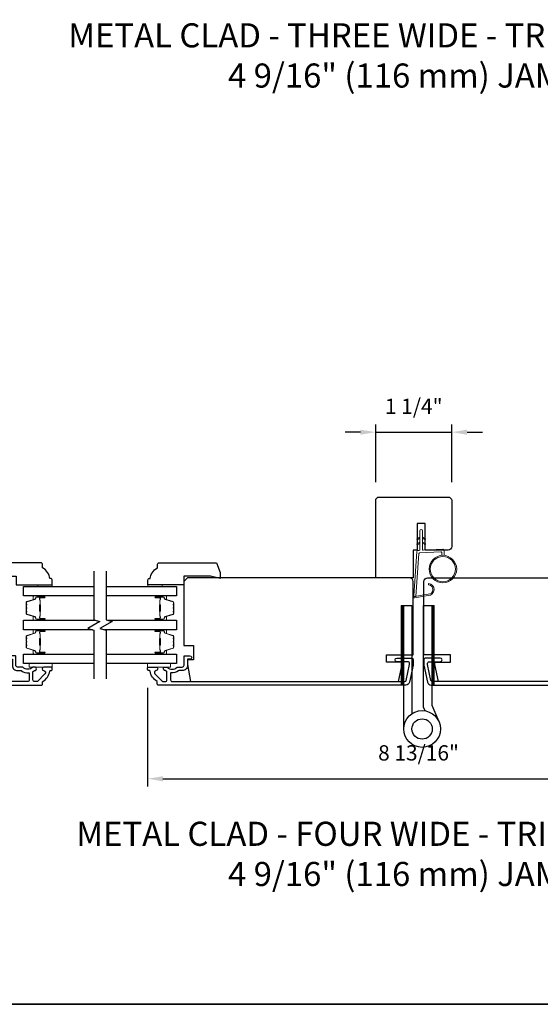
# Model space of a CAD drawing. Extents: x 3441 to 3856, y 1076 to 1253.
# Drawn here: x 3532 to 3541, y 1152 to 1168 of the extents above; entities that cross this region are included whole.
import ezdxf

# ---------------------------------------------------------------- set-up
doc = ezdxf.new("R2010")
doc.units = 0
doc.header["$LTSCALE"] = 250
doc.header["$MEASUREMENT"] = 0
doc.header["$PDMODE"] = 3
doc.header["$PDSIZE"] = -2
doc.layers.get('DEFPOINTS').update_dxf_attribs({"color": 2, "linetype": 'CONTINUOUS'})
for name, color, linetype, lineweight in [('1', 1, 'CONTINUOUS', 13), ('2', 2, 'CONTINUOUS', 25), ('6', 6, 'CONTINUOUS', 5), ('8', 7, 'CONTINUOUS', 35), ('Butal', 9, 'CONTINUOUS', 15), ('Frame & Sash Cladding', 3, 'CONTINUOUS', 15), ('Spacer Bar', 1, 'CONTINUOUS', 9), ('TEXT', 7, 'CONTINUOUS', 35), ('Visible (ANSI)', 7, 'CONTINUOUS', 25), ('Wood', 7, 'CONTINUOUS', 25)]:
    doc.layers.add(name, color=color, linetype=linetype, lineweight=lineweight)
for name, color, linetype in [('3', 3, 'CONTINUOUS'), ('7', 7, 'CONTINUOUS'), ('Glass', 6, 'CONTINUOUS'), ('HARDWARE', 1, 'CONTINUOUS')]:
    doc.layers.add(name, color=color, linetype=linetype)
doc.styles.add('Note Text (ISO)', font='tahoma.ttf')
doc.styles.add('ROMANS', font='romans')
doc.dimstyles.new('LWDEC', dxfattribs={"dimscale": 0.075, "dimtxt": 2.5, "dimasz": 2, "dimexe": 1.25, "dimexo": 3, "dimgap": 2, "dimtad": 1, "dimtoh": 1, "dimdec": 4, "dimzin": 11, "dimdsep": 46, "dimlunit": 5, "dimtxsty": 'ROMANS', "dimcen": 0, "dimdle": 1.5, "dimazin": 0, "dimtfac": 1, "dimtdec": 4, "dimtix": 1, "dimtmove": 0, "dimatfit": 3, "dimfxl": 0, "dimfrac": 2, "dimtzin": 0, "dimarcsym": 0})

# ---------------------------------------------------------------- blocks, each defined once
blk = doc.blocks.new('1826C')
at = {"layer": '7'}
blk.add_lwpolyline([(95, 26.5, 0.414214), (93.5, 28), (1.5, 28), (0, 26.5), (0, 0), (4, 0), (4, -6), (1.5, -6), (1.5, -8), (2.73, -15), (89.01, -15), (90.5, -8), (90.5, -7), (84, -7), (84, -4), (95, -4)], format="xyb", close=True, dxfattribs=at)
blk = doc.blocks.new('1854C')
at = {"layer": '3'}
blk.add_lwpolyline([(2.15, 21.67), (3.62, 21.67, 0.155875), (3.76, 21.72, -0.176449), (6.73, 22.54, 0.437869), (7, 22.79), (7, 25.47, 0.414214), (6.3, 26.17), (-90.11, 26.17, 0.354119), (-90.6, 25.78), (-92, 19.17), (-92, 18.62, 0.414214), (-91.35, 17.97), (-86.75, 17.97, -1), (-86.75, 16.47), (-92.9, 16.47, -0.414214), (-93.5, 17.07), (-93.5, 19.33), (-91.98, 26.49, -0.354119), (-90.51, 27.67), (12, 27.67, -0.414214), (12.5, 27.17), (12.5, 26.32, 0.263726), (12.62, 26.1, -0.222462), (15.47, 21.89, 0.369274), (15.71, 21.67), (16, 21.67, -0.414214), (16.5, 21.17), (16.5, 20.47, -0.414214), (16.2, 20.17), (13.06, 20.17, -0.967186), (13.01, 21.67, 0.644317), (13.49, 22.95), (10.34, 26.1, 0.198912), (10.16, 26.17), (9.2, 26.17, 0.414214), (8.5, 25.47), (8.5, 22.16, 0.267623), (8.62, 21.95, -0.023876), (8.99, 21.72, 0.181811), (9.16, 21.67, -1.050812), (9.23, 20.17), (8.59, 20.17, -0.190661), (8.42, 20.24, 0.395706), (4.32, 20.24, -0.190661), (4.15, 20.17), (2.15, 20.17, 0.414214), (1.4, 19.42), (1.4, 15.72, -0.414214), (1.15, 15.47), (-1, 15.47, -1), (-1, 16.97), (0, 16.97), (0, 19.52, -0.414214)], format="xyb", close=True, dxfattribs=at)
blk = doc.blocks.new('*D144')
at = {"layer": '2', "color": 0, "linetype": 'ByBlock', "lineweight": -2}
for p, q in [((3534.391, 1157.164), (3534.391, 1155.555)), ((3543.23, 1157.164), (3543.23, 1155.555)), ((3534.641, 1155.68), (3542.98, 1155.68))]:
    blk.add_line(p, q, dxfattribs=at)
at = {"layer": '2', "color": 0}
for points in [[(3534.641, 1155.721), (3534.641, 1155.638), (3534.391, 1155.68)], [(3542.98, 1155.721), (3542.98, 1155.638), (3543.23, 1155.68)]]:
    blk.add_solid(points, dxfattribs=at)
at = {"layer": 'DEFPOINTS', "color": 0}
for p in [(3534.391, 1157.464), (3543.23, 1157.464), (3543.23, 1155.68)]:
    blk.add_point(p, dxfattribs=at)
at = {"layer": '2', "color": 0, "insert": (3538.81, 1156.07), "char_height": 0.25, "attachment_point": 5, "style": 'ROMANS'}
blk.add_mtext('8 13/16"', dxfattribs=at)
blk = doc.blocks.new('*D280')
at = {"layer": '2', "color": 0, "linetype": 'ByBlock', "lineweight": -2}
for p, q in [((3538.111, 1160.52), (3538.111, 1161.463)), ((3539.352, 1160.52), (3539.352, 1161.463)), ((3537.861, 1161.338), (3537.611, 1161.338)), ((3538.111, 1161.338), (3539.352, 1161.338)), ((3539.602, 1161.338), (3539.852, 1161.338))]:
    blk.add_line(p, q, dxfattribs=at)
at = {"layer": '2', "color": 0}
for points in [[(3537.861, 1161.379), (3537.861, 1161.296), (3538.111, 1161.338)], [(3539.602, 1161.379), (3539.602, 1161.296), (3539.352, 1161.338)]]:
    blk.add_solid(points, dxfattribs=at)
at = {"layer": 'DEFPOINTS', "color": 0}
for p in [(3539.352, 1161.338), (3538.111, 1160.22), (3539.352, 1160.22)]:
    blk.add_point(p, dxfattribs=at)
at = {"layer": '2', "color": 0, "insert": (3538.732, 1161.728), "char_height": 0.25, "attachment_point": 5, "style": 'ROMANS'}
blk.add_mtext('1 1/4"', dxfattribs=at)

msp = doc.modelspace()

# ---------------------------------------------------------------- hatches: boundary and pattern name
at = {"layer": '1'}
h = msp.add_hatch(dxfattribs=at)
h.set_pattern_fill('ANSI31', color=256, scale=0.03937, style=0)
h.set_pattern_definition([(45, (3525.1624396, 1140.9623803), (-0.0034798492, 0.0034798492), [])])
h.paths.add_polyline_path([(3538.52869, 1158.50744), (3538.56806, 1158.50744), (3538.56806, 1157.20823), (3538.52869, 1157.20823)])
h = msp.add_hatch(dxfattribs=at)
h.set_pattern_fill('ANSI31', color=256, scale=0.03937, style=0)
h.set_pattern_definition([(45, (3525.6588087, 1140.9623803), (-0.0034798492, 0.0034798492), [])])
h.paths.add_polyline_path([(3539.02506, 1158.50744), (3539.06443, 1158.50744), (3539.06443, 1157.20823), (3539.02506, 1157.20823)])

# ---------------------------------------------------------------- linework, layer by layer
for points in [[(3538.8338, 1159.60265), (3538.79639, 1159.58521, -1.56968558), (3538.79053, 1159.59778), (3538.8338, 1159.62276)], [(3538.8338, 1159.52391), (3538.79639, 1159.50647, -1.56968558), (3538.79053, 1159.51904), (3538.8338, 1159.54402)], [(3538.87317, 1159.60265), (3538.91058, 1159.58521, 1.56968558), (3538.91644, 1159.59778), (3538.87317, 1159.62276)], [(3538.87317, 1159.52391), (3538.91058, 1159.50647, 1.56968558), (3538.91644, 1159.51904), (3538.87317, 1159.54402)]]:
    msp.add_lwpolyline(points, format="xyb", dxfattribs=at)
msp.add_lwpolyline([(3538.96548, 1158.69149, 0.96861756), (3538.97365, 1158.84592), (3538.97365, 1158.86566, -0.96678429), (3538.9671, 1158.67179), (3538.74439, 1158.63252, -0.48839471), (3538.73056, 1158.645), (3538.73202, 1158.66524, 0.48839471), (3538.74585, 1158.65276)], format="xyb", close=True, dxfattribs=at)
for points in [[(3538.52869, 1158.50744), (3538.56806, 1158.50744), (3538.56806, 1157.20823), (3538.52869, 1157.20823)], [(3539.02506, 1158.50744), (3539.06443, 1158.50744), (3539.06443, 1157.20823), (3539.02506, 1157.20823)]]:
    msp.add_lwpolyline(points, close=True, dxfattribs=at)
for radius in [0.225, 0.20531]:
    msp.add_circle((3539.20733, 1159.10253), radius, dxfattribs=at)
at = {"layer": '6'}
msp.add_lwpolyline([(3539.18765, 1159.32666), (3539.18765, 1159.37359, 0.42963391), (3539.17522, 1159.38539), (3538.82606, 1159.36709, 0.37825473), (3538.81489, 1159.35614), (3538.76443, 1158.65604), (3538.74585, 1158.65276, -0.48839471), (3538.73202, 1158.66524), (3538.78419, 1159.38911, -0.37825473), (3538.8028, 1159.40736), (3538.82261, 1159.40839, 0.39895955), (3538.8338, 1159.42019), (3538.8338, 1159.72906, -1), (3538.87317, 1159.72906), (3538.87317, 1159.42143, 0.42963391), (3538.8856, 1159.40963), (3539.2063, 1159.42644, -0.42963391), (3539.22702, 1159.40678), (3539.22702, 1159.32666)], format="xyb", dxfattribs=at)
for points in [[(3532.59861, 1158.81846), (3532.59861, 1158.84799), (3532.83483, 1158.84799), (3532.83483, 1158.81846)], [(3534.62808, 1158.81846), (3534.62808, 1158.84799), (3534.39186, 1158.84799), (3534.39186, 1158.81846)], [(3532.83483, 1157.56256), (3532.46081, 1157.56256), (3532.46081, 1157.5035), (3532.83483, 1157.5035)], [(3534.39105, 1157.56256), (3534.76506, 1157.56256), (3534.76506, 1157.5035), (3534.39105, 1157.5035)]]:
    msp.add_lwpolyline(points, close=True, dxfattribs=at)
at = {"layer": '7', "flags": 128}
for points in [[(3533.51505, 1159.06826), (3533.51505, 1158.27361), (3533.61348, 1158.24723), (3533.41663, 1158.13358), (3533.51505, 1158.10721), (3533.51505, 1157.31256)], [(3533.7119, 1159.06826), (3533.7119, 1158.27361), (3533.81033, 1158.24723), (3533.61348, 1158.13358), (3533.7119, 1158.10721), (3533.7119, 1157.31256)]]:
    msp.add_lwpolyline(points, dxfattribs=at)
at = {"layer": '8', "linetype": 'Continuous'}
msp.add_lwpolyline([(3513.68424, 1183.30025), (3563.75763, 1183.30025), (3563.75763, 1151.99738), (3513.68424, 1151.99738)], close=True, dxfattribs=at)
at = {"layer": 'Butal'}
for points in [[(3532.70046, 1158.66472), (3532.53595, 1158.66472, 0.41421356), (3532.52611, 1158.65487), (3532.52611, 1158.60271), (3532.55014, 1158.61006, 0.32975055), (3532.5606, 1158.62421), (3532.5606, 1158.62889, -0.41421356), (3532.58068, 1158.64897), (3532.7103, 1158.64897), (3532.7103, 1158.65487, 0.41421356)], [(3534.52644, 1158.66472), (3534.69095, 1158.66472, -0.41421356), (3534.70079, 1158.65487), (3534.70079, 1158.60271), (3534.67676, 1158.61006, -0.32975055), (3534.6663, 1158.62421), (3534.6663, 1158.62889, 0.41421356), (3534.64622, 1158.64897), (3534.5166, 1158.64897), (3534.5166, 1158.65487, -0.41421356)], [(3532.70046, 1158.26718), (3532.53595, 1158.26718, -0.41421356), (3532.52611, 1158.27702), (3532.52611, 1158.32918), (3532.55014, 1158.32184, -0.32975055), (3532.5606, 1158.30769), (3532.5606, 1158.30301, 0.41421356), (3532.58068, 1158.28293), (3532.7103, 1158.28293), (3532.7103, 1158.27702, -0.41421356)], [(3534.52644, 1158.26718), (3534.69095, 1158.26718, 0.41421356), (3534.70079, 1158.27702), (3534.70079, 1158.32918), (3534.67676, 1158.32184, 0.32975055), (3534.6663, 1158.30769), (3534.6663, 1158.30301, -0.41421356), (3534.64622, 1158.28293), (3534.5166, 1158.28293), (3534.5166, 1158.27702, 0.41421356)], [(3532.70046, 1158.11364), (3532.53595, 1158.11364, 0.41421356), (3532.52611, 1158.1038), (3532.52611, 1158.05164), (3532.55014, 1158.05898, 0.32975055), (3532.5606, 1158.07313), (3532.5606, 1158.07781, -0.41421356), (3532.58068, 1158.09789), (3532.7103, 1158.09789), (3532.7103, 1158.1038, 0.41421356)], [(3534.52644, 1158.11364), (3534.69095, 1158.11364, -0.41421356), (3534.70079, 1158.1038), (3534.70079, 1158.05164), (3534.67676, 1158.05898, -0.32975055), (3534.6663, 1158.07313), (3534.6663, 1158.07781, 0.41421356), (3534.64622, 1158.09789), (3534.5166, 1158.09789), (3534.5166, 1158.1038, -0.41421356)], [(3532.70046, 1157.7161), (3532.53595, 1157.7161, -0.41421356), (3532.52611, 1157.72594), (3532.52611, 1157.7781), (3532.55014, 1157.77076, -0.32975055), (3532.5606, 1157.75661), (3532.5606, 1157.75193, 0.41421356), (3532.58068, 1157.73185), (3532.7103, 1157.73185), (3532.7103, 1157.72594, -0.41421356)], [(3534.52644, 1157.7161), (3534.69095, 1157.7161, 0.41421356), (3534.70079, 1157.72594), (3534.70079, 1157.7781), (3534.67676, 1157.77076, 0.32975055), (3534.6663, 1157.75661), (3534.6663, 1157.75193, -0.41421356), (3534.64622, 1157.73185), (3534.5166, 1157.73185), (3534.5166, 1157.72594, 0.41421356)]]:
    msp.add_lwpolyline(points, format="xyb", close=True, dxfattribs=at)
at = {"layer": 'Glass', "color": 1}
for points in [[(3533.51505, 1158.66472), (3532.36347, 1158.66472), (3532.36347, 1158.81826), (3533.51505, 1158.81826)], [(3533.7119, 1158.81826), (3534.86343, 1158.81826), (3534.86343, 1158.66472), (3533.7119, 1158.66472)], [(3533.49107, 1158.11364), (3532.36347, 1158.11364), (3532.36347, 1158.26718), (3533.53904, 1158.26718)], [(3533.73589, 1158.26718), (3534.86343, 1158.26718), (3534.86343, 1158.11364), (3533.68792, 1158.11364)], [(3533.51505, 1157.56256), (3532.36347, 1157.56256), (3532.36347, 1157.7161), (3533.51505, 1157.7161)], [(3533.7119, 1157.7161), (3534.86343, 1157.7161), (3534.86343, 1157.56256), (3533.7119, 1157.56256)]]:
    msp.add_lwpolyline(points, dxfattribs=at)
at = {"layer": 'HARDWARE'}
msp.add_lwpolyline([(3538.56806, 1156.49244), (3538.56806, 1158.50744), (3538.70206, 1158.50744), (3538.70206, 1156.74233)], dxfattribs=at)
msp.add_lwpolyline([(3538.92014, 1156.78789), (3538.89365, 1156.84852, -0.1033356), (3538.89106, 1156.86093), (3538.89106, 1158.50744), (3539.02506, 1158.50744), (3539.02506, 1156.88244), (3539.14297, 1156.61254)], format="xyb", dxfattribs=at)
for radius in [0.3, 0.166]:
    msp.add_circle((3538.86806, 1156.49244), radius, dxfattribs=at)
at = {"layer": 'Spacer Bar'}
for points in [[(3532.4125, 1158.39847), (3532.4125, 1158.37988, 0.32975055), (3532.42325, 1158.36536), (3532.55157, 1158.32612, -0.32975055), (3532.5655, 1158.3073), (3532.5655, 1158.30261, 0.41421356), (3532.58069, 1158.28743), (3532.7103, 1158.28743, 1), (3532.7103, 1158.29343), (3532.63833, 1158.29343, -0.41421356), (3532.62652, 1158.30524), (3532.62652, 1158.32399), (3532.63102, 1158.32399), (3532.63102, 1158.30383, 0.41421356), (3532.63693, 1158.29793), (3532.7103, 1158.29793, -1), (3532.7103, 1158.28293), (3532.58069, 1158.28293, -0.41421356), (3532.561, 1158.30261), (3532.561, 1158.3073, 0.32975055), (3532.55026, 1158.32182), (3532.42193, 1158.36105, -0.32975055), (3532.408, 1158.37988), (3532.408, 1158.39847, -0.2262769), (3532.40986, 1158.40235), (3532.4132, 1158.40506, 0.47697553), (3532.4132, 1158.41283), (3532.40986, 1158.41555, -0.2262769), (3532.408, 1158.41943), (3532.408, 1158.45547, -0.2262769), (3532.40986, 1158.45935), (3532.4132, 1158.46206, 0.47697553), (3532.4132, 1158.46983), (3532.40986, 1158.47255, -0.2262769), (3532.408, 1158.47643), (3532.408, 1158.51247, -0.2262769), (3532.40986, 1158.51635), (3532.4132, 1158.51906, 0.47697553), (3532.4132, 1158.52683), (3532.40986, 1158.52955, -0.2262769), (3532.408, 1158.53343), (3532.408, 1158.55202, -0.32975055), (3532.42193, 1158.57085), (3532.55026, 1158.61008, 0.32975055), (3532.561, 1158.6246), (3532.561, 1158.62928, -0.41421356), (3532.58069, 1158.64897), (3532.7103, 1158.64897, -1), (3532.7103, 1158.63397), (3532.63693, 1158.63397, 0.41421356), (3532.63102, 1158.62806), (3532.63102, 1158.60791), (3532.62652, 1158.60791), (3532.62652, 1158.62666, -0.41421356), (3532.63833, 1158.63847), (3532.7103, 1158.63847, 1), (3532.7103, 1158.64447), (3532.58069, 1158.64447, 0.41421356), (3532.5655, 1158.62928), (3532.5655, 1158.6246, -0.32975055), (3532.55157, 1158.60577), (3532.42325, 1158.56654, 0.32975055), (3532.4125, 1158.55202), (3532.4125, 1158.53343, 0.2262769), (3532.41269, 1158.53304), (3532.41604, 1158.53033, -0.47697553), (3532.41604, 1158.51557), (3532.41269, 1158.51285, 0.25663287), (3532.41251, 1158.51241), (3532.4125, 1158.47643, 0.2262769), (3532.41269, 1158.47604), (3532.41604, 1158.47333, -0.47697553), (3532.41604, 1158.45857), (3532.41269, 1158.45585, 0.25663287), (3532.41251, 1158.45541), (3532.4125, 1158.41943, 0.2262769), (3532.41269, 1158.41904), (3532.41604, 1158.41633, -0.47697553), (3532.41604, 1158.40157), (3532.41269, 1158.39885, 0.2262769)], [(3532.63302, 1158.30654), (3532.63302, 1158.3314, -0.22906983), (3532.63594, 1158.33772, 0.22448136), (3532.6385, 1158.34313), (3532.6385, 1158.4093, 0.28963953), (3532.6345, 1158.41562, -0.27273596), (3532.62852, 1158.42445), (3532.62852, 1158.50744, -0.27273609), (3532.6345, 1158.51628, 0.28963953), (3532.6385, 1158.5226), (3532.6385, 1158.58876, 0.22448136), (3532.63594, 1158.59417, -0.22906983), (3532.63302, 1158.6005), (3532.63302, 1158.62536), (3532.63102, 1158.62536), (3532.63102, 1158.60051, 0.22858496), (3532.63467, 1158.59263, -0.22448136), (3532.6365, 1158.58876), (3532.6365, 1158.5226, -0.28963953), (3532.63364, 1158.51808, 0.27414127), (3532.62652, 1158.5075), (3532.62652, 1158.42439, 0.27414127), (3532.63364, 1158.41381, -0.28963953), (3532.6365, 1158.4093), (3532.6365, 1158.34313, -0.22448136), (3532.63467, 1158.33927, 0.22858496), (3532.63102, 1158.33138), (3532.63102, 1158.30654)], [(3534.8144, 1158.39847), (3534.8144, 1158.37988, -0.32975055), (3534.80366, 1158.36536), (3534.67533, 1158.32612, 0.32975055), (3534.6614, 1158.3073), (3534.6614, 1158.30261, -0.41421356), (3534.64622, 1158.28743), (3534.5166, 1158.28743, -1), (3534.5166, 1158.29343), (3534.58857, 1158.29343, 0.41421356), (3534.60038, 1158.30524), (3534.60038, 1158.32399), (3534.59588, 1158.32399), (3534.59588, 1158.30383, -0.41421356), (3534.58998, 1158.29793), (3534.5166, 1158.29793, 1), (3534.5166, 1158.28293), (3534.64622, 1158.28293, 0.41421356), (3534.6659, 1158.30261), (3534.6659, 1158.3073, -0.32975055), (3534.67665, 1158.32182), (3534.80497, 1158.36105, 0.32975055), (3534.8189, 1158.37988), (3534.8189, 1158.39847, 0.2262769), (3534.81705, 1158.40235), (3534.8137, 1158.40506, -0.47697553), (3534.8137, 1158.41283), (3534.81705, 1158.41555, 0.2262769), (3534.8189, 1158.41943), (3534.8189, 1158.45547, 0.2262769), (3534.81705, 1158.45935), (3534.8137, 1158.46206, -0.47697553), (3534.8137, 1158.46983), (3534.81705, 1158.47255, 0.2262769), (3534.8189, 1158.47643), (3534.8189, 1158.51247, 0.2262769), (3534.81705, 1158.51635), (3534.8137, 1158.51906, -0.47697553), (3534.8137, 1158.52683), (3534.81705, 1158.52955, 0.2262769), (3534.8189, 1158.53343), (3534.8189, 1158.55202, 0.32975055), (3534.80497, 1158.57085), (3534.67665, 1158.61008, -0.32975055), (3534.6659, 1158.6246), (3534.6659, 1158.62928, 0.41421356), (3534.64622, 1158.64897), (3534.5166, 1158.64897, 1), (3534.5166, 1158.63397), (3534.58998, 1158.63397, -0.41421356), (3534.59588, 1158.62806), (3534.59588, 1158.60791), (3534.60038, 1158.60791), (3534.60038, 1158.62666, 0.41421356), (3534.58857, 1158.63847), (3534.5166, 1158.63847, -1), (3534.5166, 1158.64447), (3534.64622, 1158.64447, -0.41421356), (3534.6614, 1158.62928), (3534.6614, 1158.6246, 0.32975055), (3534.67533, 1158.60577), (3534.80366, 1158.56654, -0.32975055), (3534.8144, 1158.55202), (3534.8144, 1158.53343, -0.2262769), (3534.81422, 1158.53304), (3534.81087, 1158.53033, 0.47697553), (3534.81087, 1158.51557), (3534.81422, 1158.51285, -0.25663287), (3534.8144, 1158.51241), (3534.8144, 1158.47643, -0.2262769), (3534.81422, 1158.47604), (3534.81087, 1158.47333, 0.47697553), (3534.81087, 1158.45857), (3534.81422, 1158.45585, -0.25663287), (3534.8144, 1158.45541), (3534.8144, 1158.41943, -0.2262769), (3534.81422, 1158.41904), (3534.81087, 1158.41633, 0.47697553), (3534.81087, 1158.40157), (3534.81422, 1158.39885, -0.2262769)], [(3534.59388, 1158.30654), (3534.59388, 1158.3314, 0.22906983), (3534.59096, 1158.33772, -0.22448136), (3534.5884, 1158.34313), (3534.5884, 1158.4093, -0.28963953), (3534.5924, 1158.41562, 0.27273596), (3534.59838, 1158.42445), (3534.59838, 1158.50744, 0.27273609), (3534.5924, 1158.51628, -0.28963953), (3534.5884, 1158.5226), (3534.5884, 1158.58876, -0.22448136), (3534.59096, 1158.59417, 0.22906983), (3534.59388, 1158.6005), (3534.59388, 1158.62536), (3534.59588, 1158.62536), (3534.59588, 1158.60051, -0.22858496), (3534.59223, 1158.59263, 0.22448136), (3534.5904, 1158.58876), (3534.5904, 1158.5226, 0.28963953), (3534.59326, 1158.51808, -0.27414127), (3534.60038, 1158.5075), (3534.60038, 1158.42439, -0.27414127), (3534.59326, 1158.41381, 0.28963953), (3534.5904, 1158.4093), (3534.5904, 1158.34313, 0.22448136), (3534.59223, 1158.33927, -0.22858496), (3534.59588, 1158.33138), (3534.59588, 1158.30654)], [(3532.4125, 1157.84739), (3532.4125, 1157.8288, 0.32975055), (3532.42325, 1157.81428), (3532.55157, 1157.77504, -0.32975055), (3532.5655, 1157.75622), (3532.5655, 1157.75153, 0.41421356), (3532.58069, 1157.73635), (3532.7103, 1157.73635, 1), (3532.7103, 1157.74235), (3532.63833, 1157.74235, -0.41421356), (3532.62652, 1157.75416), (3532.62652, 1157.77291), (3532.63102, 1157.77291), (3532.63102, 1157.75275, 0.41421356), (3532.63693, 1157.74685), (3532.7103, 1157.74685, -1), (3532.7103, 1157.73185), (3532.58069, 1157.73185, -0.41421356), (3532.561, 1157.75153), (3532.561, 1157.75622, 0.32975055), (3532.55026, 1157.77074), (3532.42193, 1157.80997, -0.32975055), (3532.408, 1157.8288), (3532.408, 1157.84739, -0.2262769), (3532.40986, 1157.85127), (3532.4132, 1157.85398, 0.47697553), (3532.4132, 1157.86176), (3532.40986, 1157.86447, -0.2262769), (3532.408, 1157.86835), (3532.408, 1157.90439, -0.2262769), (3532.40986, 1157.90827), (3532.4132, 1157.91098, 0.47697553), (3532.4132, 1157.91876), (3532.40986, 1157.92147, -0.2262769), (3532.408, 1157.92535), (3532.408, 1157.96139, -0.2262769), (3532.40986, 1157.96527), (3532.4132, 1157.96798, 0.47697553), (3532.4132, 1157.97576), (3532.40986, 1157.97847, -0.2262769), (3532.408, 1157.98235), (3532.408, 1158.00094, -0.32975055), (3532.42193, 1158.01977), (3532.55026, 1158.059, 0.32975055), (3532.561, 1158.07352), (3532.561, 1158.07821, -0.41421356), (3532.58069, 1158.09789), (3532.7103, 1158.09789, -1), (3532.7103, 1158.08289), (3532.63693, 1158.08289, 0.41421356), (3532.63102, 1158.07698), (3532.63102, 1158.05683), (3532.62652, 1158.05683), (3532.62652, 1158.07558, -0.41421356), (3532.63833, 1158.08739), (3532.7103, 1158.08739, 1), (3532.7103, 1158.09339), (3532.58069, 1158.09339, 0.41421356), (3532.5655, 1158.07821), (3532.5655, 1158.07352, -0.32975055), (3532.55157, 1158.0547), (3532.42325, 1158.01546, 0.32975055), (3532.4125, 1158.00094), (3532.4125, 1157.98235, 0.2262769), (3532.41269, 1157.98196), (3532.41604, 1157.97925, -0.47697553), (3532.41604, 1157.96449), (3532.41269, 1157.96178, 0.25663287), (3532.41251, 1157.96133), (3532.4125, 1157.92535, 0.2262769), (3532.41269, 1157.92496), (3532.41604, 1157.92225, -0.47697553), (3532.41604, 1157.90749), (3532.41269, 1157.90478, 0.25663287), (3532.41251, 1157.90433), (3532.4125, 1157.86835, 0.2262769), (3532.41269, 1157.86796), (3532.41604, 1157.86525, -0.47697553), (3532.41604, 1157.85049), (3532.41269, 1157.84778, 0.2262769)], [(3532.63302, 1157.75546), (3532.63302, 1157.78032, -0.22906983), (3532.63594, 1157.78664, 0.22448136), (3532.6385, 1157.79205), (3532.6385, 1157.85822, 0.28963953), (3532.6345, 1157.86454, -0.27273596), (3532.62852, 1157.87338), (3532.62852, 1157.95636, -0.27273609), (3532.6345, 1157.9652, 0.28963953), (3532.6385, 1157.97152), (3532.6385, 1158.03769, 0.22448136), (3532.63594, 1158.0431, -0.22906983), (3532.63302, 1158.04942), (3532.63302, 1158.07428), (3532.63102, 1158.07428), (3532.63102, 1158.04943, 0.22858496), (3532.63467, 1158.04155, -0.22448136), (3532.6365, 1158.03769), (3532.6365, 1157.97152, -0.28963953), (3532.63364, 1157.967, 0.27414127), (3532.62652, 1157.95642), (3532.62652, 1157.87332, 0.27414127), (3532.63364, 1157.86274, -0.28963953), (3532.6365, 1157.85822), (3532.6365, 1157.79205, -0.22448136), (3532.63467, 1157.78819, 0.22858496), (3532.63102, 1157.78031), (3532.63102, 1157.75546)], [(3534.8144, 1157.84739), (3534.8144, 1157.8288, -0.32975055), (3534.80366, 1157.81428), (3534.67533, 1157.77504, 0.32975055), (3534.6614, 1157.75622), (3534.6614, 1157.75153, -0.41421356), (3534.64622, 1157.73635), (3534.5166, 1157.73635, -1), (3534.5166, 1157.74235), (3534.58857, 1157.74235, 0.41421356), (3534.60038, 1157.75416), (3534.60038, 1157.77291), (3534.59588, 1157.77291), (3534.59588, 1157.75275, -0.41421356), (3534.58998, 1157.74685), (3534.5166, 1157.74685, 1), (3534.5166, 1157.73185), (3534.64622, 1157.73185, 0.41421356), (3534.6659, 1157.75153), (3534.6659, 1157.75622, -0.32975055), (3534.67665, 1157.77074), (3534.80497, 1157.80997, 0.32975055), (3534.8189, 1157.8288), (3534.8189, 1157.84739, 0.2262769), (3534.81705, 1157.85127), (3534.8137, 1157.85398, -0.47697553), (3534.8137, 1157.86176), (3534.81705, 1157.86447, 0.2262769), (3534.8189, 1157.86835), (3534.8189, 1157.90439, 0.2262769), (3534.81705, 1157.90827), (3534.8137, 1157.91098, -0.47697553), (3534.8137, 1157.91876), (3534.81705, 1157.92147, 0.2262769), (3534.8189, 1157.92535), (3534.8189, 1157.96139, 0.2262769), (3534.81705, 1157.96527), (3534.8137, 1157.96798, -0.47697553), (3534.8137, 1157.97576), (3534.81705, 1157.97847, 0.2262769), (3534.8189, 1157.98235), (3534.8189, 1158.00094, 0.32975055), (3534.80497, 1158.01977), (3534.67665, 1158.059, -0.32975055), (3534.6659, 1158.07352), (3534.6659, 1158.07821, 0.41421356), (3534.64622, 1158.09789), (3534.5166, 1158.09789, 1), (3534.5166, 1158.08289), (3534.58998, 1158.08289, -0.41421356), (3534.59588, 1158.07698), (3534.59588, 1158.05683), (3534.60038, 1158.05683), (3534.60038, 1158.07558, 0.41421356), (3534.58857, 1158.08739), (3534.5166, 1158.08739, -1), (3534.5166, 1158.09339), (3534.64622, 1158.09339, -0.41421356), (3534.6614, 1158.07821), (3534.6614, 1158.07352, 0.32975055), (3534.67533, 1158.0547), (3534.80366, 1158.01546, -0.32975055), (3534.8144, 1158.00094), (3534.8144, 1157.98235, -0.2262769), (3534.81422, 1157.98196), (3534.81087, 1157.97925, 0.47697553), (3534.81087, 1157.96449), (3534.81422, 1157.96178, -0.25663287), (3534.8144, 1157.96133), (3534.8144, 1157.92535, -0.2262769), (3534.81422, 1157.92496), (3534.81087, 1157.92225, 0.47697553), (3534.81087, 1157.90749), (3534.81422, 1157.90478, -0.25663287), (3534.8144, 1157.90433), (3534.8144, 1157.86835, -0.2262769), (3534.81422, 1157.86796), (3534.81087, 1157.86525, 0.47697553), (3534.81087, 1157.85049), (3534.81422, 1157.84778, -0.2262769)], [(3534.59388, 1157.75546), (3534.59388, 1157.78032, 0.22906983), (3534.59096, 1157.78664, -0.22448136), (3534.5884, 1157.79205), (3534.5884, 1157.85822, -0.28963953), (3534.5924, 1157.86454, 0.27273596), (3534.59838, 1157.87338), (3534.59838, 1157.95636, 0.27273609), (3534.5924, 1157.9652, -0.28963953), (3534.5884, 1157.97152), (3534.5884, 1158.03769, -0.22448136), (3534.59096, 1158.0431, 0.22906983), (3534.59388, 1158.04942), (3534.59388, 1158.07428), (3534.59588, 1158.07428), (3534.59588, 1158.04943, -0.22858496), (3534.59223, 1158.04155, 0.22448136), (3534.5904, 1158.03769), (3534.5904, 1157.97152, 0.28963953), (3534.59326, 1157.967, -0.27414127), (3534.60038, 1157.95642), (3534.60038, 1157.87332, -0.27414127), (3534.59326, 1157.86274, 0.28963953), (3534.5904, 1157.85822), (3534.5904, 1157.79205, 0.22448136), (3534.59223, 1157.78819, -0.22858496), (3534.59588, 1157.78031), (3534.59588, 1157.75546)]]:
    msp.add_lwpolyline(points, format="xyb", close=True, dxfattribs=at)
for points in [[(3532.6365, 1158.40934, -0.00188508), (3532.6365, 1158.4093), (3532.6365, 1158.34313, -0.22448136), (3532.63467, 1158.33927, 0.22858496), (3532.63102, 1158.33138), (3532.63102, 1158.30654), (3532.63302, 1158.30654), (3532.63302, 1158.3314, -0.22906983), (3532.63594, 1158.33772, 0.22448136), (3532.6385, 1158.34313), (3532.6385, 1158.4093, -0.21424516), (3532.63915, 1158.41075, 0.21424516), (3532.6415, 1158.41598), (3532.6415, 1158.51592, 0.21424516), (3532.63915, 1158.52115, -0.21424516), (3532.6385, 1158.5226), (3532.6385, 1158.58876, 0.22448136), (3532.63594, 1158.59417, -0.22906983), (3532.63302, 1158.6005), (3532.63302, 1158.62536), (3532.63102, 1158.62536), (3532.63102, 1158.60051, 0.22858496), (3532.63467, 1158.59263, -0.22448136), (3532.6365, 1158.58876), (3532.6365, 1158.5226, 0.21424516), (3532.63782, 1158.51966, -0.21424516), (3532.6395, 1158.51592), (3532.6395, 1158.41598, -0.21424516), (3532.63782, 1158.41224, 0.21424516), (3532.6365, 1158.4093)], [(3534.5904, 1158.40934, 0.00188508), (3534.5904, 1158.4093), (3534.5904, 1158.34313, 0.22448136), (3534.59223, 1158.33927, -0.22858496), (3534.59588, 1158.33138), (3534.59588, 1158.30654), (3534.59388, 1158.30654), (3534.59388, 1158.3314, 0.22906983), (3534.59096, 1158.33772, -0.22448136), (3534.5884, 1158.34313), (3534.5884, 1158.4093, 0.21424516), (3534.58775, 1158.41075, -0.21424516), (3534.5854, 1158.41598), (3534.5854, 1158.51592, -0.21424516), (3534.58775, 1158.52115, 0.21424516), (3534.5884, 1158.5226), (3534.5884, 1158.58876, -0.22448136), (3534.59096, 1158.59417, 0.22906983), (3534.59388, 1158.6005), (3534.59388, 1158.62536), (3534.59588, 1158.62536), (3534.59588, 1158.60051, -0.22858496), (3534.59223, 1158.59263, 0.22448136), (3534.5904, 1158.58876), (3534.5904, 1158.5226, -0.21424516), (3534.58908, 1158.51966, 0.21424516), (3534.5874, 1158.51592), (3534.5874, 1158.41598, 0.21424516), (3534.58908, 1158.41224, -0.21424516), (3534.5904, 1158.4093)], [(3532.6365, 1157.85826, -0.00188508), (3532.6365, 1157.85822), (3532.6365, 1157.79205, -0.22448136), (3532.63467, 1157.78819, 0.22858496), (3532.63102, 1157.78031), (3532.63102, 1157.75546), (3532.63302, 1157.75546), (3532.63302, 1157.78032, -0.22906983), (3532.63594, 1157.78664, 0.22448136), (3532.6385, 1157.79205), (3532.6385, 1157.85822, -0.21424516), (3532.63915, 1157.85967, 0.21424516), (3532.6415, 1157.8649), (3532.6415, 1157.96484, 0.21424516), (3532.63915, 1157.97007, -0.21424516), (3532.6385, 1157.97152), (3532.6385, 1158.03769, 0.22448136), (3532.63594, 1158.0431, -0.22906983), (3532.63302, 1158.04942), (3532.63302, 1158.07428), (3532.63102, 1158.07428), (3532.63102, 1158.04943, 0.22858496), (3532.63467, 1158.04155, -0.22448136), (3532.6365, 1158.03769), (3532.6365, 1157.97152, 0.21424516), (3532.63782, 1157.96858, -0.21424516), (3532.6395, 1157.96484), (3532.6395, 1157.8649, -0.21424516), (3532.63782, 1157.86116, 0.21424516), (3532.6365, 1157.85822)], [(3534.5904, 1157.85826, 0.00188508), (3534.5904, 1157.85822), (3534.5904, 1157.79205, 0.22448136), (3534.59223, 1157.78819, -0.22858496), (3534.59588, 1157.78031), (3534.59588, 1157.75546), (3534.59388, 1157.75546), (3534.59388, 1157.78032, 0.22906983), (3534.59096, 1157.78664, -0.22448136), (3534.5884, 1157.79205), (3534.5884, 1157.85822, 0.21424516), (3534.58775, 1157.85967, -0.21424516), (3534.5854, 1157.8649), (3534.5854, 1157.96484, -0.21424516), (3534.58775, 1157.97007, 0.21424516), (3534.5884, 1157.97152), (3534.5884, 1158.03769, -0.22448136), (3534.59096, 1158.0431, 0.22906983), (3534.59388, 1158.04942), (3534.59388, 1158.07428), (3534.59588, 1158.07428), (3534.59588, 1158.04943, -0.22858496), (3534.59223, 1158.04155, 0.22448136), (3534.5904, 1158.03769), (3534.5904, 1157.97152, -0.21424516), (3534.58908, 1157.96858, 0.21424516), (3534.5874, 1157.96484), (3534.5874, 1157.8649, 0.21424516), (3534.58908, 1157.86116, -0.21424516), (3534.5904, 1157.85822)]]:
    msp.add_lwpolyline(points, format="xyb", dxfattribs=at)
at = {"layer": 'Visible (ANSI)'}
msp.add_lwpolyline([(3538.79056, 1159.41295), (3538.72166, 1159.41295), (3538.72166, 1158.96019), (3538.11143, 1158.96019), (3538.11143, 1160.22003, -0.41421356), (3538.17048, 1160.27909), (3539.29253, 1160.27909, -0.41421356), (3539.35158, 1160.22003), (3539.35158, 1159.472, -0.41421356), (3539.29253, 1159.41295), (3538.91851, 1159.41295), (3538.91851, 1159.84602), (3538.79056, 1159.84602)], format="xyb", close=True, dxfattribs=at)
at = {"layer": 'Wood'}
for points in [[(3531.6532, 1159.04484), (3531.6532, 1158.94641), (3531.81115, 1158.98578), (3532.24428, 1158.98578), (3532.24428, 1158.84799), (3532.83483, 1158.84799), (3532.83483, 1158.92673, 0.41421356), (3532.81514, 1158.94641), (3532.79546, 1158.94641, 0.23812491), (3532.67735, 1159.12358), (3532.67735, 1159.18263, 0.41421356), (3532.65766, 1159.20232), (3531.71052, 1159.20232)], [(3535.57356, 1159.04484), (3535.57356, 1158.94641), (3535.41561, 1158.98578), (3534.98248, 1158.98578), (3534.98248, 1158.84799), (3534.39193, 1158.84799), (3534.39193, 1158.92673, -0.41421356), (3534.41162, 1158.94641), (3534.4313, 1158.94641, -0.23812491), (3534.54941, 1159.12358), (3534.54941, 1159.18263, -0.41421356), (3534.5691, 1159.20232), (3535.51624, 1159.20232)]]:
    msp.add_lwpolyline(points, format="xyb", close=True, dxfattribs=at)

# ---------------------------------------------------------------- block references
at = {"layer": 'Frame & Sash Cladding', "yscale": 0.03937, "zscale": 0.03937, "rotation": 180}
for p, xscale in [((3532.18522, 1158.29776), -0.03937), ((3535.04065, 1158.29776), 0.03937), ((3542.58001, 1158.29776), -0.03937)]:
    msp.add_blockref('1854C', p, dxfattribs=dict(at, xscale=xscale))
at = {"layer": 'Wood', "yscale": 0.03937, "zscale": 0.03937}
for p, xscale in [((3534.9816, 1157.85783), 0.03937), ((3542.63906, 1157.85783), -0.03937)]:
    msp.add_blockref('1826C', p, dxfattribs=dict(at, xscale=xscale))

# ---------------------------------------------------------------- texts
at = {"layer": 'TEXT', "char_height": 0.3937, "width": 12.6467439, "attachment_point": 2, "style": 'Note Text (ISO)'}
for s, insert in [('\\A1;METAL CLAD - THREE WIDE - TRIPLE GLAZED\\P4 9/16" (116 mm) JAMB', (3538.59899, 1168.01327)), ('\\A1;METAL CLAD - FOUR WIDE - TRIPLE GLAZED\\P4 9/16" (116 mm) JAMB', (3538.59899, 1154.97809))]:
    msp.add_mtext(s, dxfattribs=dict(at, insert=insert))

# ---------------------------------------------------------------- dimensions: what is measured, and where the dimension line sits
at = {"layer": '2'}
for base, p1, p2, picture, middle in [((3539.35197, 1161.33761), (3538.11143, 1160.22003), (3539.35197, 1160.22003), '*D280', (3538.7317, 1161.72809)), ((3543.22961, 1155.6797), (3534.39105, 1157.46413), (3543.22961, 1157.46413), '*D144', (3538.81033, 1156.07017))]:
    dim = msp.add_linear_dim(base=base, p1=p1, p2=p2, dimstyle='LWDEC', override={"dimscale": 0.1, "dimasz": 2.5, "dimpost": '"', "dimarcsym": 1}, dxfattribs=at)
    dim.commit()
    dim.dimension.update_dxf_attribs({"geometry": picture, "text_midpoint": middle})

doc.saveas('drawing.dxf')
